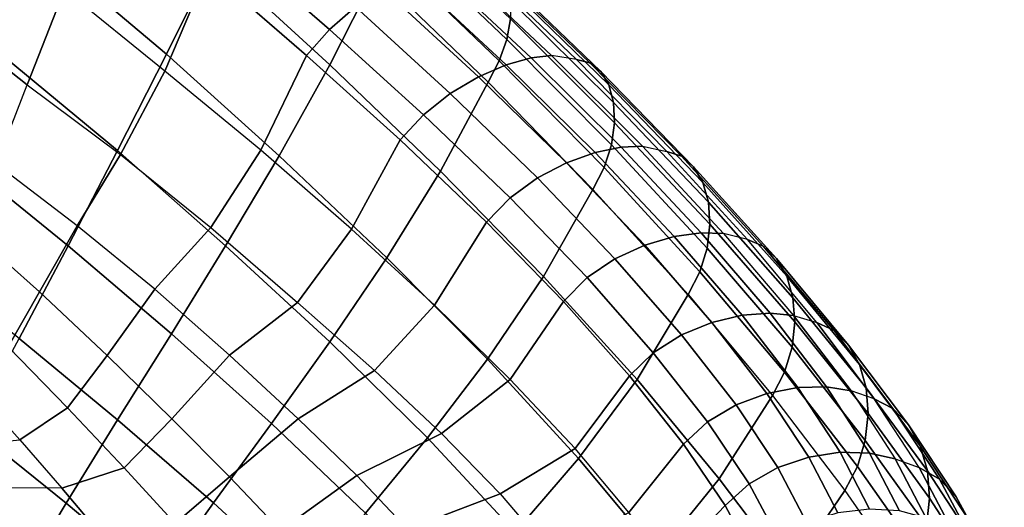
# Model space of a CAD drawing. Units: inches. Extents: x -10.3 to 10.3, y -10.9 to 10.9.
# Drawn here: x 9.1 to 9.6, y 6.8 to 7 of the extents above; entities that cross this region are included whole.
import ezdxf

# ---------------------------------------------------------------- set-up
doc = ezdxf.new("R2010")
doc.units = ezdxf.units.IN
doc.header["$MEASUREMENT"] = 0
doc.layers.add('AFUFU-3D-CH-SH', color=2, linetype='Continuous')

msp = doc.modelspace()

# ---------------------------------------------------------------- linework, layer by layer
at = {"layer": 'AFUFU-3D-CH-SH'}
for points in [[(8.80059, 7.32682, 28.85628), (8.82576, 7.38152, 28.84344), (9.19448, 7.06821, 28.69396), (9.16908, 7.017, 28.70282)], [(8.77448, 7.27017, 28.8623), (8.80059, 7.32682, 28.85628), (9.16908, 7.017, 28.70282), (9.14287, 6.96542, 28.7033)], [(9.09452, 7.00059, 28.4821), (9.11441, 7.05155, 28.51), (8.78366, 7.3199, 28.65149), (8.75427, 7.26964, 28.62957)], [(9.07796, 6.95818, 28.44063), (9.09452, 7.00059, 28.4821), (8.75427, 7.26964, 28.62957), (8.72973, 7.22768, 28.59037)], [(8.74805, 7.21359, 28.86117), (8.77448, 7.27017, 28.8623), (9.14287, 6.96542, 28.7033), (9.11642, 6.91449, 28.696)], [(8.72185, 7.15889, 28.85249), (8.74805, 7.21359, 28.86117), (9.11642, 6.91449, 28.696), (9.09017, 6.86501, 28.68148)], [(9.25656, 7.01139, 28.66364), (9.19448, 7.06821, 28.69396), (9.21841, 7.1178, 28.67627), (9.28127, 7.05997, 28.64601)], [(9.16827, 7.00795, 28.48581), (9.11441, 7.05155, 28.51), (9.13659, 7.10837, 28.51566), (9.19117, 7.06215, 28.48987)], [(9.29399, 7.09184, 28.61956), (9.29161, 7.08187, 28.63006), (9.35134, 7.02496, 28.59495), (9.3533, 7.03587, 28.58469)], [(9.20322, 7.07643, 28.48798), (9.21668, 7.08927, 28.49024), (9.2703, 7.04231, 28.46038), (9.25632, 7.03023, 28.45824)], [(9.29161, 7.08187, 28.63006), (9.28733, 7.07108, 28.63895), (9.34731, 7.01349, 28.60365), (9.35134, 7.02496, 28.59495)], [(9.19117, 7.06215, 28.48987), (9.20322, 7.07643, 28.48798), (9.25632, 7.03023, 28.45824), (9.24406, 7.01633, 28.46015)], [(9.28733, 7.07108, 28.63895), (9.28127, 7.05997, 28.64601), (9.34127, 7.00207, 28.61056), (9.34731, 7.01349, 28.60365)], [(9.22938, 6.9627, 28.67249), (9.16908, 7.017, 28.70282), (9.19448, 7.06821, 28.69396), (9.25656, 7.01139, 28.66364)], [(9.31194, 7.06418, 28.48883), (9.3223, 7.06622, 28.50389), (9.37527, 7.01636, 28.46653), (9.36443, 7.01504, 28.45237)], [(9.38866, 7.01423, 28.48376), (9.37527, 7.01636, 28.46653), (9.3223, 7.06622, 28.50389), (9.33566, 7.06487, 28.52288)], [(9.21961, 6.96562, 28.45501), (9.16827, 7.00795, 28.48581), (9.19117, 7.06215, 28.48987), (9.24406, 7.01633, 28.46015)], [(9.29917, 7.05949, 28.47611), (9.31194, 7.06418, 28.48883), (9.36443, 7.01504, 28.45237), (9.35107, 7.01127, 28.44034)], [(9.33566, 7.06487, 28.52288), (9.34216, 7.06382, 28.53532), (9.39572, 7.01248, 28.4955), (9.38866, 7.01423, 28.48376)], [(9.34216, 7.06382, 28.53532), (9.34748, 7.06006, 28.54811), (9.40165, 7.00779, 28.50773), (9.39572, 7.01248, 28.4955)], [(9.31575, 6.95453, 28.62798), (9.25656, 7.01139, 28.66364), (9.28127, 7.05997, 28.64601), (9.34127, 7.00207, 28.61056)], [(9.28493, 7.05217, 28.46644), (9.29917, 7.05949, 28.47611), (9.35107, 7.01127, 28.44034), (9.33623, 7.00494, 28.43114)], [(9.34748, 7.06006, 28.54811), (9.35124, 7.05388, 28.56089), (9.40601, 7.00054, 28.52006), (9.40165, 7.00779, 28.50773)], [(9.09452, 7.00059, 28.4821), (9.1444, 6.96335, 28.45332), (9.16827, 7.00795, 28.48581), (9.11441, 7.05155, 28.51)], [(9.2703, 7.04231, 28.46038), (9.28493, 7.05217, 28.46644), (9.33623, 7.00494, 28.43114), (9.32105, 6.996, 28.42536)], [(9.35124, 7.05388, 28.56089), (9.35322, 7.04567, 28.57321), (9.40854, 6.99121, 28.53205), (9.40601, 7.00054, 28.52006)], [(9.35322, 7.04567, 28.57321), (9.3533, 7.03587, 28.58469), (9.40906, 6.98035, 28.54327), (9.40854, 6.99121, 28.53205)], [(9.25632, 7.03023, 28.45824), (9.2703, 7.04231, 28.46038), (9.32105, 6.996, 28.42536), (9.30668, 6.98466, 28.42333)], [(9.3533, 7.03587, 28.58469), (9.35134, 7.02496, 28.59495), (9.40741, 6.96853, 28.55333), (9.40906, 6.98035, 28.54327)], [(9.24406, 7.01633, 28.46015), (9.25632, 7.03023, 28.45824), (9.30668, 6.98466, 28.42333), (9.29424, 6.97115, 28.42524)], [(9.35134, 7.02496, 28.59495), (9.34731, 7.01349, 28.60365), (9.4035, 6.95639, 28.56187), (9.40741, 6.96853, 28.55333)], [(9.20077, 6.91454, 28.67304), (9.14287, 6.96542, 28.7033), (9.16908, 7.017, 28.70282), (9.22938, 6.9627, 28.67249)], [(9.26821, 6.92333, 28.41998), (9.21961, 6.96562, 28.45501), (9.24406, 7.01633, 28.46015), (9.29424, 6.97115, 28.42524)], [(9.34731, 7.01349, 28.60365), (9.34127, 7.00207, 28.61056), (9.39738, 6.94464, 28.56862), (9.4035, 6.95639, 28.56187)], [(9.35107, 7.01127, 28.44034), (9.36443, 7.01504, 28.45237), (9.41259, 6.96722, 28.40936), (9.39867, 6.96436, 28.39816)], [(9.36443, 7.01504, 28.45237), (9.37527, 7.01636, 28.46653), (9.42396, 6.96773, 28.42236), (9.41259, 6.96722, 28.40936)], [(9.42396, 6.96773, 28.42236), (9.4371, 6.96495, 28.43763), (9.38866, 7.01423, 28.48376), (9.37527, 7.01636, 28.46653)], [(9.38866, 7.01423, 28.48376), (9.39572, 7.01248, 28.4955), (9.44482, 6.9624, 28.44849), (9.4371, 6.96495, 28.43763)], [(9.1444, 6.96335, 28.45332), (9.19283, 6.92427, 28.42452), (9.21961, 6.96562, 28.45501), (9.16827, 7.00795, 28.48581)], [(9.28709, 6.90817, 28.63666), (9.22938, 6.9627, 28.67249), (9.25656, 7.01139, 28.66364), (9.31575, 6.95453, 28.62798)], [(9.33623, 7.00494, 28.43114), (9.35107, 7.01127, 28.44034), (9.39867, 6.96436, 28.39816), (9.38332, 6.95895, 28.38953)], [(9.39572, 7.01248, 28.4955), (9.40165, 7.00779, 28.50773), (9.45137, 6.95671, 28.46004), (9.44482, 6.9624, 28.44849)], [(9.40165, 7.00779, 28.50773), (9.40601, 7.00054, 28.52006), (9.45628, 6.94836, 28.47186), (9.45137, 6.95671, 28.46004)], [(9.32105, 6.996, 28.42536), (9.33623, 7.00494, 28.43114), (9.38332, 6.95895, 28.38953), (9.36772, 6.95086, 28.38405)], [(9.1212, 6.92516, 28.41044), (9.07796, 6.95818, 28.44063), (9.09452, 7.00059, 28.4821), (9.1444, 6.96335, 28.45332)], [(9.371, 6.89813, 28.58568), (9.31575, 6.95453, 28.62798), (9.34127, 7.00207, 28.61056), (9.39738, 6.94464, 28.56862)], [(9.40601, 7.00054, 28.52006), (9.40854, 6.99121, 28.53205), (9.45926, 6.93793, 28.48348), (9.45628, 6.94836, 28.47186)], [(9.30668, 6.98466, 28.42333), (9.32105, 6.996, 28.42536), (9.36772, 6.95086, 28.38405), (9.35304, 6.94018, 28.38214)], [(9.40854, 6.99121, 28.53205), (9.40906, 6.98035, 28.54327), (9.46009, 6.92603, 28.49444), (9.45926, 6.93793, 28.48348)], [(9.29424, 6.97115, 28.42524), (9.30668, 6.98466, 28.42333), (9.35304, 6.94018, 28.38214), (9.34046, 6.92709, 28.38402)], [(9.40906, 6.98035, 28.54327), (9.40741, 6.96853, 28.55333), (9.4586, 6.91332, 28.5043), (9.46009, 6.92603, 28.49444)], [(9.31268, 6.88273, 28.37809), (9.26821, 6.92333, 28.41998), (9.29424, 6.97115, 28.42524), (9.34046, 6.92709, 28.38402)], [(9.17168, 6.86736, 28.66591), (9.11642, 6.91449, 28.696), (9.14287, 6.96542, 28.7033), (9.20077, 6.91454, 28.67304)], [(9.19283, 6.92427, 28.42452), (9.2392, 6.88423, 28.39381), (9.26821, 6.92333, 28.41998), (9.21961, 6.96562, 28.45501)], [(9.39867, 6.96436, 28.39816), (9.41259, 6.96722, 28.40936), (9.45549, 6.92144, 28.35951), (9.44103, 6.91947, 28.34927)], [(9.40741, 6.96853, 28.55333), (9.4035, 6.95639, 28.56187), (9.4547, 6.90054, 28.51267), (9.4586, 6.91332, 28.5043)], [(9.41259, 6.96722, 28.40936), (9.42396, 6.96773, 28.42236), (9.46745, 6.92108, 28.37119), (9.45549, 6.92144, 28.35951)], [(9.4802, 6.91781, 28.38453), (9.46745, 6.92108, 28.37119), (9.42396, 6.96773, 28.42236), (9.4371, 6.96495, 28.43763)], [(9.16277, 6.89128, 28.3789), (9.1212, 6.92516, 28.41044), (9.1444, 6.96335, 28.45332), (9.19283, 6.92427, 28.42452)], [(9.25655, 6.86316, 28.6372), (9.20077, 6.91454, 28.67304), (9.22938, 6.9627, 28.67249), (9.28709, 6.90817, 28.63666)], [(9.38332, 6.95895, 28.38953), (9.39867, 6.96436, 28.39816), (9.44103, 6.91947, 28.34927), (9.42522, 6.9149, 28.34125)], [(9.4371, 6.96495, 28.43763), (9.44482, 6.9624, 28.44849), (9.48866, 6.91435, 28.39435), (9.4802, 6.91781, 28.38453)], [(9.44482, 6.9624, 28.44849), (9.45137, 6.95671, 28.46004), (9.49582, 6.90765, 28.40511), (9.48866, 6.91435, 28.39435)], [(9.06411, 6.92268, 28.39216), (9.10111, 6.88983, 28.36534), (9.1212, 6.92516, 28.41044), (9.07796, 6.95818, 28.44063)], [(9.36772, 6.95086, 28.38405), (9.38332, 6.95895, 28.38953), (9.42522, 6.9149, 28.34125), (9.40925, 6.90755, 28.3361)], [(9.4035, 6.95639, 28.56187), (9.39738, 6.94464, 28.56862), (9.44843, 6.88842, 28.51923), (9.4547, 6.90054, 28.51267)], [(9.45137, 6.95671, 28.46004), (9.45628, 6.94836, 28.47186), (9.50121, 6.89822, 28.41632), (9.49582, 6.90765, 28.40511)], [(9.34102, 6.85394, 28.59399), (9.28709, 6.90817, 28.63666), (9.31575, 6.95453, 28.62798), (9.371, 6.89813, 28.58568)], [(9.35304, 6.94018, 28.38214), (9.36772, 6.95086, 28.38405), (9.40925, 6.90755, 28.3361), (9.39432, 6.89748, 28.33429)], [(9.42106, 6.84294, 28.53577), (9.371, 6.89813, 28.58568), (9.39738, 6.94464, 28.56862), (9.44843, 6.88842, 28.51923)], [(9.45628, 6.94836, 28.47186), (9.45926, 6.93793, 28.48348), (9.50452, 6.88672, 28.42748), (9.50121, 6.89822, 28.41632)], [(9.34046, 6.92709, 28.38402), (9.35304, 6.94018, 28.38214), (9.39432, 6.89748, 28.33429), (9.3816, 6.88479, 28.33614)], [(9.45926, 6.93793, 28.48348), (9.46009, 6.92603, 28.49444), (9.50552, 6.87383, 28.43812), (9.50452, 6.88672, 28.42748)], [(9.10111, 6.88983, 28.36534), (9.1373, 6.85586, 28.33884), (9.16277, 6.89128, 28.3789), (9.1212, 6.92516, 28.41044)], [(9.20289, 6.85598, 28.3471), (9.16277, 6.89128, 28.3789), (9.19283, 6.92427, 28.42452), (9.2392, 6.88423, 28.39381)], [(9.2392, 6.88423, 28.39381), (9.28042, 6.84786, 28.35303), (9.31268, 6.88273, 28.37809), (9.26821, 6.92333, 28.41998)], [(9.35312, 6.84308, 28.33148), (9.31268, 6.88273, 28.37809), (9.34046, 6.92709, 28.38402), (9.3816, 6.88479, 28.33614)], [(9.46009, 6.92603, 28.49444), (9.4586, 6.91332, 28.5043), (9.50406, 6.86029, 28.44774), (9.50552, 6.87383, 28.43812)], [(9.08437, 6.86045, 28.31726), (9.05218, 6.89213, 28.33993), (9.06411, 6.92268, 28.39216), (9.10111, 6.88983, 28.36534)], [(9.42522, 6.9149, 28.34125), (9.44103, 6.91947, 28.34927), (9.47738, 6.87735, 28.29384), (9.46117, 6.87353, 28.28653)], [(9.44103, 6.91947, 28.34927), (9.45549, 6.92144, 28.35951), (9.49234, 6.87848, 28.30302), (9.47738, 6.87735, 28.29384)], [(9.45549, 6.92144, 28.35951), (9.46745, 6.92108, 28.37119), (9.50491, 6.87722, 28.31324), (9.49234, 6.87848, 28.30302)], [(9.50491, 6.87722, 28.31324), (9.51735, 6.87352, 28.32486), (9.4802, 6.91781, 28.38453), (9.46745, 6.92108, 28.37119)], [(9.4802, 6.91781, 28.38453), (9.48866, 6.91435, 28.39435), (9.52659, 6.86914, 28.33355), (9.51735, 6.87352, 28.32486)], [(9.14293, 6.82141, 28.65169), (9.09017, 6.86501, 28.68148), (9.11642, 6.91449, 28.696), (9.17168, 6.86736, 28.66591)], [(9.22527, 6.81951, 28.63035), (9.17168, 6.86736, 28.66591), (9.20077, 6.91454, 28.67304), (9.25655, 6.86316, 28.6372)], [(9.40925, 6.90755, 28.3361), (9.42522, 6.9149, 28.34125), (9.46117, 6.87353, 28.28653), (9.4449, 6.86684, 28.28177)], [(9.4586, 6.91332, 28.5043), (9.4547, 6.90054, 28.51267), (9.50004, 6.84688, 28.4559), (9.50406, 6.86029, 28.44774)], [(9.48866, 6.91435, 28.39435), (9.49582, 6.90765, 28.40511), (9.53435, 6.86143, 28.34339), (9.52659, 6.86914, 28.33355)], [(9.30884, 6.81184, 28.59439), (9.25655, 6.86316, 28.6372), (9.28709, 6.90817, 28.63666), (9.34102, 6.85394, 28.59399)], [(9.39432, 6.89748, 28.33429), (9.40925, 6.90755, 28.3361), (9.4449, 6.86684, 28.28177), (9.42978, 6.85729, 28.28008)], [(9.49582, 6.90765, 28.40511), (9.50121, 6.89822, 28.41632), (9.54016, 6.85099, 28.35389), (9.53435, 6.86143, 28.34339)], [(9.38973, 6.80074, 28.54349), (9.34102, 6.85394, 28.59399), (9.371, 6.89813, 28.58568), (9.42106, 6.84294, 28.53577)], [(9.3816, 6.88479, 28.33614), (9.39432, 6.89748, 28.33429), (9.42978, 6.85729, 28.28008), (9.41696, 6.84499, 28.2819)], [(9.4547, 6.90054, 28.51267), (9.44843, 6.88842, 28.51923), (9.49356, 6.8344, 28.46224), (9.50004, 6.84688, 28.4559)], [(9.50121, 6.89822, 28.41632), (9.50452, 6.88672, 28.42748), (9.54374, 6.83852, 28.36451), (9.54016, 6.85099, 28.35389)], [(9.11603, 6.82792, 28.29507), (9.08437, 6.86045, 28.31726), (9.10111, 6.88983, 28.36534), (9.1373, 6.85586, 28.33884)], [(9.1373, 6.85586, 28.33884), (9.17187, 6.82199, 28.31018), (9.20289, 6.85598, 28.3471), (9.16277, 6.89128, 28.3789)], [(9.46509, 6.7899, 28.47819), (9.42106, 6.84294, 28.53577), (9.44843, 6.88842, 28.51923), (9.49356, 6.8344, 28.46224)], [(9.50452, 6.88672, 28.42748), (9.50552, 6.87383, 28.43812), (9.54482, 6.82474, 28.37473), (9.54374, 6.83852, 28.36451)], [(9.23956, 6.82196, 28.31029), (9.20289, 6.85598, 28.3471), (9.2392, 6.88423, 28.39381), (9.28042, 6.84786, 28.35303)], [(9.28042, 6.84786, 28.35303), (9.31644, 6.81415, 28.30544), (9.35312, 6.84308, 28.33148), (9.31268, 6.88273, 28.37809)], [(9.38791, 6.8061, 28.27853), (9.35312, 6.84308, 28.33148), (9.3816, 6.88479, 28.33614), (9.41696, 6.84499, 28.2819)], [(9.46117, 6.87353, 28.28653), (9.47738, 6.87735, 28.29384), (9.50709, 6.8387, 28.23242), (9.49056, 6.83555, 28.22591)], [(9.47738, 6.87735, 28.29384), (9.49234, 6.87848, 28.30302), (9.5225, 6.83904, 28.24044), (9.50709, 6.8387, 28.23242)], [(9.49234, 6.87848, 28.30302), (9.50491, 6.87722, 28.31324), (9.53567, 6.83688, 28.24912), (9.5225, 6.83904, 28.24044)], [(9.54808, 6.83274, 28.25933), (9.53567, 6.83688, 28.24912), (9.50491, 6.87722, 28.31324), (9.51735, 6.87352, 28.32486)], [(9.4449, 6.86684, 28.28177), (9.46117, 6.87353, 28.28653), (9.49056, 6.83555, 28.22591), (9.47408, 6.82942, 28.22162)], [(9.50552, 6.87383, 28.43812), (9.50406, 6.86029, 28.44774), (9.54331, 6.81045, 28.38404), (9.54482, 6.82474, 28.37473)], [(9.51735, 6.87352, 28.32486), (9.52659, 6.86914, 28.33355), (9.55812, 6.82743, 28.26682), (9.54808, 6.83274, 28.25933)], [(9.19433, 6.77705, 28.61681), (9.14293, 6.82141, 28.65169), (9.17168, 6.86736, 28.66591), (9.22527, 6.81951, 28.63035)], [(9.42978, 6.85729, 28.28008), (9.4449, 6.86684, 28.28177), (9.47408, 6.82942, 28.22162), (9.45882, 6.82033, 28.22012)], [(9.52659, 6.86914, 28.33355), (9.53435, 6.86143, 28.34339), (9.56649, 6.81879, 28.27566), (9.55812, 6.82743, 28.26682)], [(9.11532, 6.77682, 28.63098), (9.06451, 6.81767, 28.66029), (9.09017, 6.86501, 28.68148), (9.14293, 6.82141, 28.65169)], [(9.06704, 6.83702, 28.26471), (9.09047, 6.81081, 28.23967), (9.11603, 6.82792, 28.29507), (9.08437, 6.86045, 28.31726)], [(9.27567, 6.7715, 28.58782), (9.22527, 6.81951, 28.63035), (9.25655, 6.86316, 28.6372), (9.30884, 6.81184, 28.59439)], [(9.50406, 6.86029, 28.44774), (9.50004, 6.84688, 28.4559), (9.5391, 6.79648, 28.39195), (9.54331, 6.81045, 28.38404)], [(9.53435, 6.86143, 28.34339), (9.54016, 6.85099, 28.35389), (9.57273, 6.80745, 28.28535), (9.56649, 6.81879, 28.27566)], [(9.14638, 6.7957, 28.27072), (9.11603, 6.82792, 28.29507), (9.1373, 6.85586, 28.33884), (9.17187, 6.82199, 28.31018)], [(9.17187, 6.82199, 28.31018), (9.20278, 6.79089, 28.27508), (9.23956, 6.82196, 28.31029), (9.20289, 6.85598, 28.3471)], [(9.41696, 6.84499, 28.2819), (9.42978, 6.85729, 28.28008), (9.45882, 6.82033, 28.22012), (9.44593, 6.8084, 28.22192)], [(9.35589, 6.7613, 28.54352), (9.30884, 6.81184, 28.59439), (9.34102, 6.85394, 28.59399), (9.38973, 6.80074, 28.54349)], [(9.54016, 6.85099, 28.35389), (9.54374, 6.83852, 28.36451), (9.57655, 6.79414, 28.29533), (9.57273, 6.80745, 28.28535)], [(9.27093, 6.79163, 28.26606), (9.23956, 6.82196, 28.31029), (9.28042, 6.84786, 28.35303), (9.31644, 6.81415, 28.30544)], [(9.41664, 6.77194, 28.2203), (9.38791, 6.8061, 28.27853), (9.41696, 6.84499, 28.2819), (9.44593, 6.8084, 28.22192)], [(9.50004, 6.84688, 28.4559), (9.49356, 6.8344, 28.46224), (9.53236, 6.78365, 28.39802), (9.5391, 6.79648, 28.39195)], [(9.31644, 6.81415, 28.30544), (9.34775, 6.78182, 28.25375), (9.38791, 6.8061, 28.27853), (9.35312, 6.84308, 28.33148)], [(9.43232, 6.74953, 28.48525), (9.38973, 6.80074, 28.54349), (9.42106, 6.84294, 28.53577), (9.46509, 6.7899, 28.47819)], [(9.50709, 6.8387, 28.23242), (9.5225, 6.83904, 28.24044), (9.54559, 6.80368, 28.17265), (9.52979, 6.80406, 28.16585)], [(9.5225, 6.83904, 28.24044), (9.53567, 6.83688, 28.24912), (9.55933, 6.80063, 28.17975), (9.54559, 6.80368, 28.17265)], [(9.50275, 6.74006, 28.41345), (9.46509, 6.7899, 28.47819), (9.49356, 6.8344, 28.46224), (9.53236, 6.78365, 28.39802)], [(9.47408, 6.82942, 28.22162), (9.49056, 6.83555, 28.22591), (9.51303, 6.80151, 28.16024), (9.49644, 6.79586, 28.1565)], [(9.49056, 6.83555, 28.22591), (9.50709, 6.8387, 28.23242), (9.52979, 6.80406, 28.16585), (9.51303, 6.80151, 28.16024)], [(9.55933, 6.80063, 28.17975), (9.57211, 6.79595, 28.18883), (9.54808, 6.83274, 28.25933), (9.53567, 6.83688, 28.24912)], [(9.54374, 6.83852, 28.36451), (9.54482, 6.82474, 28.37473), (9.57769, 6.77961, 28.30506), (9.57655, 6.79414, 28.29533)], [(9.45882, 6.82033, 28.22012), (9.47408, 6.82942, 28.22162), (9.49644, 6.79586, 28.1565), (9.48113, 6.78718, 28.15526)], [(9.54808, 6.83274, 28.25933), (9.55812, 6.82743, 28.26682), (9.58295, 6.78974, 28.19509), (9.57211, 6.79595, 28.18883)], [(9.09047, 6.81081, 28.23967), (9.11302, 6.78484, 28.21352), (9.14638, 6.7957, 28.27072), (9.11603, 6.82792, 28.29507)], [(9.54482, 6.82474, 28.37473), (9.54331, 6.81045, 28.38404), (9.57609, 6.76469, 28.31398), (9.57769, 6.77961, 28.30506)], [(9.55812, 6.82743, 28.26682), (9.56649, 6.81879, 28.27566), (9.59195, 6.78026, 28.20288), (9.58295, 6.78974, 28.19509)], [(9.08955, 6.73355, 28.60443), (9.03975, 6.77298, 28.6331), (9.06451, 6.81767, 28.66029), (9.11532, 6.77682, 28.63098)], [(9.16472, 6.73548, 28.59727), (9.11532, 6.77682, 28.63098), (9.14293, 6.82141, 28.65169), (9.19433, 6.77705, 28.61681)], [(9.17377, 6.76597, 28.24063), (9.14638, 6.7957, 28.27072), (9.17187, 6.82199, 28.31018), (9.20278, 6.79089, 28.27508)], [(9.24267, 6.73245, 28.57517), (9.19433, 6.77705, 28.61681), (9.22527, 6.81951, 28.63035), (9.27567, 6.7715, 28.58782)], [(9.20278, 6.79089, 28.27508), (9.23009, 6.76217, 28.23519), (9.27093, 6.79163, 28.26606), (9.23956, 6.82196, 28.31029)], [(9.44593, 6.8084, 28.22192), (9.45882, 6.82033, 28.22012), (9.48113, 6.78718, 28.15526), (9.46818, 6.7756, 28.15708)], [(9.56649, 6.81879, 28.27566), (9.57273, 6.80745, 28.28535), (9.59864, 6.76815, 28.21168), (9.59195, 6.78026, 28.20288)], [(9.2981, 6.76297, 28.21802), (9.27093, 6.79163, 28.26606), (9.31644, 6.81415, 28.30544), (9.34775, 6.78182, 28.25375)], [(9.11302, 6.78484, 28.21352), (9.06731, 6.78512, 28.14962), (9.0484, 6.80664, 28.17669), (9.09047, 6.81081, 28.23967)], [(9.32077, 6.72403, 28.5371), (9.27567, 6.7715, 28.58782), (9.30884, 6.81184, 28.59439), (9.35589, 6.7613, 28.54352)], [(9.43713, 6.74315, 28.15616), (9.41664, 6.77194, 28.2203), (9.44593, 6.8084, 28.22192), (9.46818, 6.7756, 28.15708)], [(9.54331, 6.81045, 28.38404), (9.5391, 6.79648, 28.39195), (9.57167, 6.75024, 28.32157), (9.57609, 6.76469, 28.31398)], [(9.57273, 6.80745, 28.28535), (9.57655, 6.79414, 28.29533), (9.60274, 6.75416, 28.22092), (9.59864, 6.76815, 28.21168)], [(9.34775, 6.78182, 28.25375), (9.37443, 6.75059, 28.19885), (9.41664, 6.77194, 28.2203), (9.38791, 6.8061, 28.27853)], [(9.51303, 6.80151, 28.16024), (9.52979, 6.80406, 28.16585), (9.54548, 6.7737, 28.09519), (9.52857, 6.77166, 28.09057)], [(9.52979, 6.80406, 28.16585), (9.54559, 6.80368, 28.17265), (9.56159, 6.77267, 28.10071), (9.54548, 6.7737, 28.09519)], [(9.54559, 6.80368, 28.17265), (9.55933, 6.80063, 28.17975), (9.57587, 6.76879, 28.10628), (9.56159, 6.77267, 28.10071)], [(9.39671, 6.71249, 28.4849), (9.35589, 6.7613, 28.54352), (9.38973, 6.80074, 28.54349), (9.43232, 6.74953, 28.48525)], [(9.49644, 6.79586, 28.1565), (9.51303, 6.80151, 28.16024), (9.52857, 6.77166, 28.09057), (9.51194, 6.76642, 28.08748)], [(9.58924, 6.76347, 28.11431), (9.57587, 6.76879, 28.10628), (9.55933, 6.80063, 28.17975), (9.57211, 6.79595, 28.18883)], [(9.11302, 6.78484, 28.21352), (9.13338, 6.76076, 28.18401), (9.17377, 6.76597, 28.24063), (9.14638, 6.7957, 28.27072)], [(9.23009, 6.76217, 28.23519), (9.25302, 6.7366, 28.19067), (9.2981, 6.76297, 28.21802), (9.27093, 6.79163, 28.26606)], [(9.48113, 6.78718, 28.15526), (9.49644, 6.79586, 28.1565), (9.51194, 6.76642, 28.08748), (9.49662, 6.75808, 28.08659)], [(9.5391, 6.79648, 28.39195), (9.53236, 6.78365, 28.39802), (9.56465, 6.73709, 28.32736), (9.57167, 6.75024, 28.32157)], [(9.57211, 6.79595, 28.18883), (9.58295, 6.78974, 28.19509), (9.60088, 6.75642, 28.11937), (9.58924, 6.76347, 28.11431)], [(9.57655, 6.79414, 28.29533), (9.57769, 6.77961, 28.30506), (9.60397, 6.73904, 28.23006), (9.60274, 6.75416, 28.22092)], [(9.19722, 6.73979, 28.20438), (9.17377, 6.76597, 28.24063), (9.20278, 6.79089, 28.27508), (9.23009, 6.76217, 28.23519)], [(9.46858, 6.70123, 28.42008), (9.43232, 6.74953, 28.48525), (9.46509, 6.7899, 28.47819), (9.50275, 6.74006, 28.41345)], [(9.46818, 6.7756, 28.15708), (9.48113, 6.78718, 28.15526), (9.49662, 6.75808, 28.08659), (9.48365, 6.74682, 28.08847)], [(9.58295, 6.78974, 28.19509), (9.59195, 6.78026, 28.20288), (9.61054, 6.7462, 28.12608), (9.60088, 6.75642, 28.11937)], [(9.08495, 6.76414, 28.12131), (9.13338, 6.76076, 28.18401), (9.11302, 6.78484, 28.21352), (9.06731, 6.78512, 28.14962)], [(9.32027, 6.73688, 28.16609), (9.2981, 6.76297, 28.21802), (9.34775, 6.78182, 28.25375), (9.37443, 6.75059, 28.19885)], [(9.53396, 6.69427, 28.3424), (9.50275, 6.74006, 28.41345), (9.53236, 6.78365, 28.39802), (9.56465, 6.73709, 28.32736)], [(9.13747, 6.69431, 28.57249), (9.08955, 6.73355, 28.60443), (9.11532, 6.77682, 28.63098), (9.16472, 6.73548, 28.59727)], [(9.21099, 6.6941, 28.55735), (9.16472, 6.73548, 28.59727), (9.19433, 6.77705, 28.61681), (9.24267, 6.73245, 28.57517)], [(9.45087, 6.71825, 28.0885), (9.43713, 6.74315, 28.15616), (9.46818, 6.7756, 28.15708), (9.48365, 6.74682, 28.08847)], [(9.57769, 6.77961, 28.30506), (9.57609, 6.76469, 28.31398), (9.60231, 6.72363, 28.23851), (9.60397, 6.73904, 28.23006)], [(9.59195, 6.78026, 28.20288), (9.59864, 6.76815, 28.21168), (9.61774, 6.73345, 28.13393), (9.61054, 6.7462, 28.12608)]]:
    msp.add_3dface(points, dxfattribs=at)

doc.saveas('drawing.dxf')
